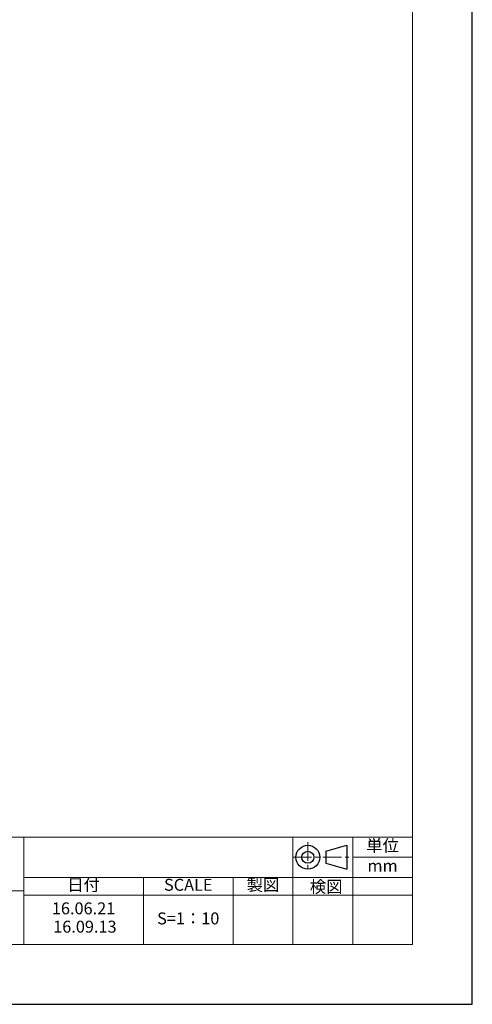
# Model space of a CAD drawing. Units: inches. Extents: x 399 to 4599, y 425 to 3395.
# Drawn here: x 3842 to 4599, y 425 to 2074 of the extents above; entities that cross this region are included whole.
import ezdxf
from ezdxf.enums import TextEntityAlignment as Align

# ---------------------------------------------------------------- set-up
doc = ezdxf.new("R2010")
doc.units = ezdxf.units.IN
doc.header["$LTSCALE"] = 5
doc.header["$MEASUREMENT"] = 0
doc.linetypes.add('CENTER1', pattern=[10, 6.25, -1.25, 1.25, -1.25])
doc.layers.add('_0-0_', color=7, linetype='Continuous')
for name, color, linetype, lineweight in [('中心線', 1, 'CENTER1', 15), ('図面枠', 6, 'Continuous', 25), ('文字', 4, 'Continuous', 15)]:
    doc.layers.add(name, color=color, linetype=linetype, lineweight=lineweight)
doc.styles.add('japanese', font='romans.shx', dxfattribs={"bigfont": 'bigfont.shx'})

msp = doc.modelspace()

# ---------------------------------------------------------------- linework, layer by layer
at = {"layer": '_0-0_', "color": 2, "linetype": 'Continuous'}
for p, q in [((4353.8, 681.24), (4388.8, 691.24)), ((4353.8, 681.24), (4353.8, 661.24)), ((4388.8, 691.24), (4388.8, 651.24)), ((4353.8, 661.24), (4388.8, 651.24))]:
    msp.add_line(p, q, dxfattribs=at)
for radius in [20, 10]:
    msp.add_circle((4323.8, 671.24), radius, dxfattribs=at)
at = {"layer": 'Defpoints'}
msp.add_lwpolyline([(398.8, 424.99), (4598.8, 424.99), (4598.8, 3394.99), (398.8, 3394.99)], close=True, dxfattribs=at)
at = {"layer": '中心線', "lineweight": 0}
for p, q in [((4323.8, 696.24), (4323.8, 646.24)), ((4298.8, 671.24), (4393.8, 671.24))]:
    msp.add_line(p, q, dxfattribs=at)
at = {"layer": '図面枠', "linetype": 'Continuous', "lineweight": 0}
for p, q in [((4498.8, 524.99), (4498.8, 3294.99)), ((4498.8, 704.99), (2574.34, 704.99)), ((3848.8, 704.99), (3848.8, 524.99)), ((4298.8, 704.99), (4298.8, 524.99)), ((4398.8, 704.99), (4398.8, 524.99)), ((4498.8, 671.24), (4398.8, 671.24)), ((4498.8, 637.49), (3848.8, 637.49)), ((4048.8, 637.49), (4048.8, 524.99)), ((4198.8, 637.49), (4198.8, 524.99)), ((3848.8, 614.99), (3174.34, 614.99)), ((4498.8, 607.49), (3848.8, 607.49)), ((4498.8, 524.99), (498.8, 524.99))]:
    msp.add_line(p, q, dxfattribs=at)

# ---------------------------------------------------------------- texts
at = {"layer": '文字', "lineweight": 15, "style": 'japanese'}
for s, p in [('単位', (4448.8, 688.11)), ('mm', (4448.8, 654.36)), ('日付', (3948.8, 622.49)), ('SCALE', (4123.8, 622.49)), ('製図', (4248.8, 622.49)), ('16.06.21', (3948.8, 583.07)), ('S=1：10', (4123.8, 566.24)), ('16.09.13', (3950.98, 552.41))]:
    msp.add_text(s, height=20, dxfattribs=at).set_placement(p, align=Align.MIDDLE)
msp.add_text('検図', height=20, dxfattribs=at).set_placement((4327.21, 611.96))

doc.saveas('drawing.dxf')
